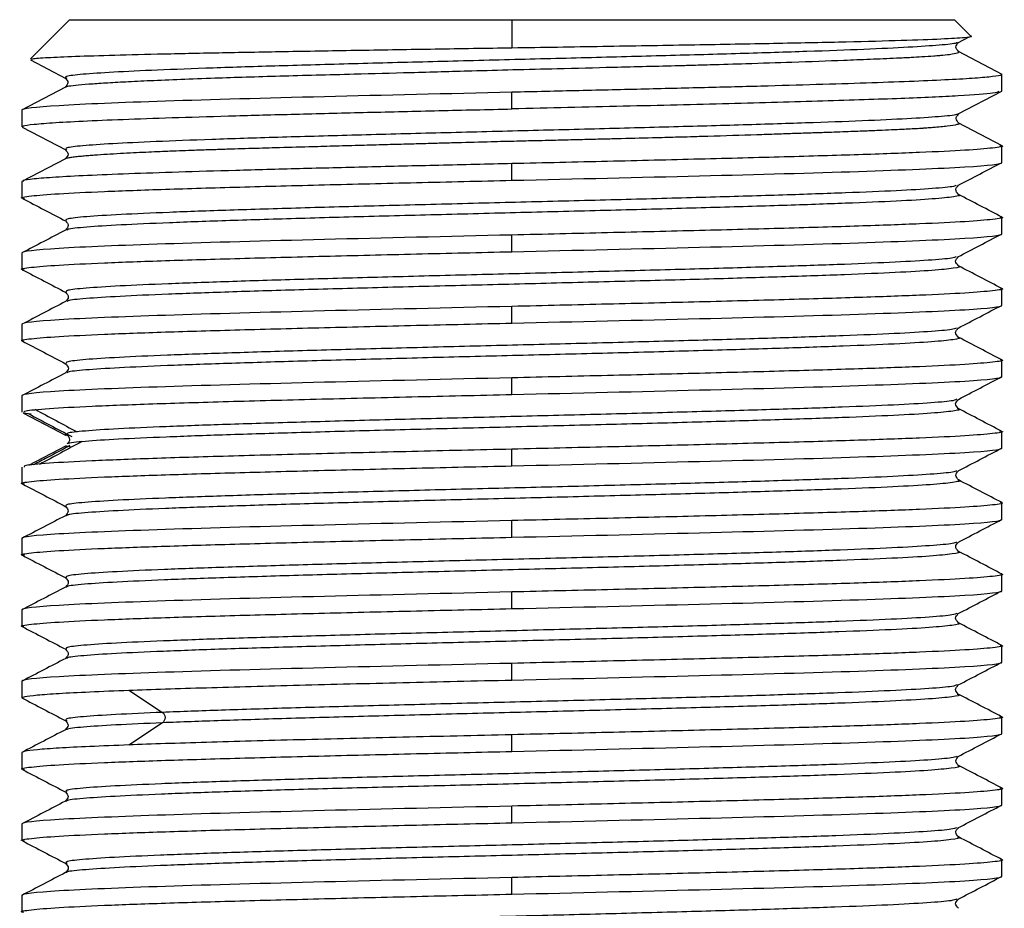
# Model space of a CAD drawing. Units: millimetres. Extents: x -28 to 28, y -12 to 240.
# Drawn here: x -10 to 10, y 221 to 240 of the extents above; entities that cross this region are included whole.
import ezdxf

# ---------------------------------------------------------------- set-up
doc = ezdxf.new("R2010")
doc.units = ezdxf.units.MM

msp = doc.modelspace()

# ---------------------------------------------------------------- linework, layer by layer
at = {"color": 7, "linetype": 'Continuous', "lineweight": 25}
for p, q in [((-9.3, 240), (-10.119, 239.181)), ((-9.3, 240), (9.3, 240)), ((0, 240), (0, 239.411)), ((9.637, 239.663), (9.3, 240)), ((9.374, 239.516), (9.609, 239.638)), ((10.307, 238.85), (9.383, 239.332)), ((-10.119, 239.155), (-9.375, 238.767)), ((10.3, 238.5), (10.3, 238.85)), ((-9.384, 238.583), (-10.308, 238.101)), ((0, 238.125), (0, 238.475)), ((9.381, 238.02), (10.298, 238.499)), ((-10.3, 238.1), (-10.3, 237.75)), ((10.306, 237.351), (9.382, 237.833)), ((-10.294, 237.744), (-9.376, 237.265)), ((10.3, 237), (10.3, 237.35)), ((-9.388, 237.077), (-10.305, 236.599)), ((0, 236.625), (0, 236.975)), ((-10.3, 236.6), (-10.3, 236.25)), ((10.3, 235.5), (10.3, 235.85)), ((0, 235.125), (0, 235.475)), ((-10.3, 235.1), (-10.3, 234.75)), ((10.3, 234), (10.3, 234.35)), ((0, 233.625), (0, 233.975)), ((-10.3, 233.6), (-10.3, 233.25)), ((10.3, 232.5), (10.3, 232.85)), ((0, 232.125), (0, 232.475)), ((-10.3, 232.1), (-10.3, 231.75)), ((-10.108, 231.71), (-10.271, 231.732)), ((-10.27, 231.735), (-9.372, 231.266)), ((10.3, 231), (10.3, 231.35)), ((-9.372, 231.048), (-10.159, 230.636)), ((-9.372, 231.048), (-9.285, 231.035)), ((-9.29, 231.056), (-9.323, 231.035)), ((0, 230.625), (0, 230.975)), ((-10.3, 230.6), (-10.3, 230.25)), ((10.3, 229.5), (10.3, 229.85)), ((0, 229.125), (0, 229.475)), ((-10.3, 229.1), (-10.3, 228.75)), ((10.3, 228), (10.3, 228.35)), ((0, 227.625), (0, 227.975)), ((-10.3, 227.6), (-10.3, 227.25)), ((10.3, 226.5), (10.3, 226.85)), ((0, 226.125), (0, 226.475)), ((-10.3, 226.1), (-10.3, 225.75)), ((-8.052, 225.914), (-7.348, 225.445)), ((-7.348, 225.226), (-8.052, 224.758)), ((10.3, 225), (10.3, 225.35)), ((0, 224.625), (0, 224.975)), ((-10.3, 224.6), (-10.3, 224.25)), ((10.3, 223.5), (10.3, 223.85)), ((0, 223.125), (0, 223.475)), ((-10.3, 223.1), (-10.3, 222.75)), ((10.3, 222), (10.3, 222.35)), ((0, 221.625), (0, 221.975)), ((-10.3, 221.6), (-10.3, 221.25))]:
    msp.add_line(p, q, dxfattribs=at)
for points, knots in [([(9.354, 239.525), (9.353, 239.519), (9.349, 239.499), (9.017, 239.464), (8.379, 239.42), (7.436, 239.375), (6.233, 239.331), (4.821, 239.287), (3.252, 239.243), (1.574, 239.199), (-0.16, 239.155), (-1.888, 239.111), (-3.553, 239.067), (-5.102, 239.023), (-6.477, 238.979), (-7.62, 238.935), (-8.514, 238.891), (-9.117, 238.847), (-9.426, 238.807), (-9.377, 238.782), (-9.357, 238.772)], [0, 0, 0, 0, 0.022639, 0.081216, 0.139744, 0.198141, 0.256561, 0.315109, 0.373674, 0.432119, 0.4905, 0.549, 0.607576, 0.666075, 0.724454, 0.782896, 0.841457, 0.9, 0.958414, 1, 1, 1, 1]), ([(0, 239.411), (0.64, 239.421), (1.919, 239.442), (3.754, 239.472), (5.436, 239.503), (6.904, 239.533), (8.1, 239.564), (8.993, 239.594), (9.502, 239.625), (9.706, 239.646), (9.635, 239.657), (9.631, 239.658)], [0, 0, 0, 0, 0.1253301, 0.2502723, 0.3748267, 0.4989932, 0.6227718, 0.7461626, 0.8691655, 0.9917806, 1, 1, 1, 1]), ([(9.393, 239.327), (9.362, 239.359), (9.3, 239.423), (9.359, 239.49), (9.388, 239.523)], [0, 0, 0, 0, 0.500246, 1, 1, 1, 1]), ([(-10.103, 239.164), (-10.101, 239.17), (-10.097, 239.183), (-9.787, 239.206), (-9.215, 239.231), (-8.388, 239.257), (-7.345, 239.283), (-6.111, 239.308), (-4.72, 239.334), (-3.211, 239.36), (-1.623, 239.385), (-0.541, 239.403), (0, 239.411)], [0, 0, 0, 0, 0.063089, 0.168259, 0.273162, 0.377797, 0.482166, 0.586267, 0.690101, 0.793668, 0.896968, 1, 1, 1, 1]), ([(9.384, 239.332), (9.39, 239.319), (9.402, 239.297), (9.231, 239.268), (9.058, 239.249), (8.936, 239.239), (8.813, 239.229), (8.641, 239.218), (8.377, 239.203), (8.107, 239.19), (7.815, 239.177), (7.536, 239.165), (7.258, 239.154), (6.743, 239.133), (5.986, 239.106), (5.018, 239.074), (4.262, 239.052), (3.789, 239.038), (3.571, 239.032), (3.519, 239.031), (3.515, 239.031), (3.514, 239.031), (3.514, 239.031), (3.065, 239.019), (2.22, 238.998), (1.04, 238.969), (0.042, 238.944), (-0.99, 238.916), (-2.115, 238.885), (-3.483, 238.848), (-4.893, 238.812), (-6.368, 238.767), (-7.418, 238.725), (-8.126, 238.69), (-8.558, 238.666), (-8.917, 238.642), (-9.188, 238.619), (-9.347, 238.598), (-9.371, 238.584), (-9.38, 238.579)], [0, 0, 0, 0, 0.047144, 0.083854, 0.110049, 0.119191, 0.125694, 0.148917, 0.166697, 0.188571, 0.205913, 0.222172, 0.237353, 0.251465, 0.302005, 0.341899, 0.371056, 0.389435, 0.39458, 0.395033, 0.395087, 0.395094, 0.395095, 0.395095, 0.444198, 0.484469, 0.515988, 0.545188, 0.589019, 0.631073, 0.689645, 0.746844, 0.815215, 0.847292, 0.878176, 0.910172, 0.944594, 0.979988, 1, 1, 1, 1]), ([(10.276, 238.85), (10.282, 238.845), (10.301, 238.83), (10.127, 238.803), (9.765, 238.77), (9.206, 238.737), (8.478, 238.705), (7.588, 238.672), (6.556, 238.639), (5.399, 238.606), (4.141, 238.573), (2.805, 238.541), (1.416, 238.508), (0.472, 238.486), (0, 238.475)], [0, 0, 0, 0, 0.037378, 0.124889, 0.2124, 0.299911, 0.387422, 0.474934, 0.562445, 0.649956, 0.737467, 0.824978, 0.912489, 1, 1, 1, 1]), ([(-9.392, 238.773), (-9.363, 238.739), (-9.304, 238.673), (-9.366, 238.609), (-9.396, 238.577)], [0, 0, 0, 0, 0.499829, 1, 1, 1, 1]), ([(0, 238.475), (-1.348, 238.444), (-2.696, 238.412), (-5.187, 238.35), (-6.33, 238.319), (-8.237, 238.256), (-9, 238.225), (-10.032, 238.162), (-10.3, 238.131), (-10.3, 238.1)], [0, 0, 0, 0, 0.25, 0.25, 0.5, 0.5, 0.75, 0.75, 1, 1, 1, 1]), ([(10.236, 238.491), (10.213, 238.479), (10.158, 238.448), (9.452, 238.398), (8.246, 238.344), (6.59, 238.289), (4.596, 238.234), (2.359, 238.18), (0.786, 238.143), (0, 238.125)], [0, 0, 0, 0, 0.104244, 0.253536, 0.402829, 0.552122, 0.701415, 0.850707, 1, 1, 1, 1]), ([(-10.271, 237.75), (-10.277, 237.756), (-10.293, 237.774), (-10.072, 237.804), (-9.626, 237.839), (-8.953, 237.875), (-8.083, 237.911), (-7.032, 237.946), (-5.824, 237.982), (-4.486, 238.018), (-3.047, 238.054), (-1.541, 238.089), (-0.514, 238.113), (0, 238.125)], [0, 0, 0, 0, 0.047619, 0.142857, 0.238095, 0.333333, 0.428571, 0.52381, 0.619048, 0.714286, 0.809524, 0.904762, 1, 1, 1, 1]), ([(9.362, 238.024), (9.365, 238.02), (9.378, 238), (9.066, 237.967), (8.45, 237.923), (7.533, 237.879), (6.369, 237.835), (4.977, 237.791), (3.417, 237.747), (1.745, 237.703), (0.015, 237.659), (-1.716, 237.615), (-3.387, 237.571), (-4.945, 237.527), (-6.341, 237.483), (-7.523, 237.438), (-8.438, 237.394), (-9.061, 237.35), (-9.404, 237.309), (-9.377, 237.281), (-9.364, 237.269)], [0, 0, 0, 0, 0.017295, 0.075547, 0.133917, 0.192269, 0.250491, 0.308691, 0.367021, 0.425397, 0.483673, 0.541853, 0.600132, 0.658508, 0.716834, 0.775028, 0.833249, 0.891599, 0.949961, 1, 1, 1, 1]), ([(9.396, 237.826), (9.366, 237.858), (9.305, 237.922), (9.364, 237.989), (9.393, 238.022)], [0, 0, 0, 0, 0.500022, 1, 1, 1, 1]), ([(9.383, 237.829), (9.39, 237.825), (9.413, 237.815), (9.361, 237.792), (9.185, 237.762), (8.947, 237.74), (8.785, 237.727), (8.723, 237.723), (8.683, 237.72), (8.656, 237.718), (8.622, 237.716), (8.493, 237.708), (8.298, 237.698), (8.033, 237.685), (7.775, 237.673), (7.453, 237.66), (7.059, 237.645), (6.662, 237.631), (6.283, 237.618), (5.941, 237.607), (5.56, 237.594), (4.963, 237.574), (4.353, 237.555), (3.789, 237.538), (3.433, 237.528), (2.954, 237.515), (2.446, 237.502), (1.969, 237.49), (1.615, 237.482), (1.225, 237.472), (0.8, 237.462), (0.339, 237.451), (0.01, 237.443), (-0.252, 237.437), (-0.588, 237.428), (-1.023, 237.416), (-1.496, 237.404), (-1.871, 237.393), (-2.289, 237.382), (-2.749, 237.369), (-3.246, 237.356), (-3.759, 237.341), (-4.344, 237.324), (-4.835, 237.31), (-5.25, 237.298), (-5.539, 237.29), (-5.841, 237.281), (-6.155, 237.271), (-6.478, 237.261), (-6.78, 237.251), (-7.033, 237.241), (-7.251, 237.232), (-7.466, 237.223), (-7.709, 237.212), (-7.972, 237.2), (-8.248, 237.185), (-8.524, 237.169), (-8.739, 237.154), (-8.904, 237.141), (-9.028, 237.131), (-9.149, 237.119), (-9.259, 237.106), (-9.342, 237.092), (-9.388, 237.081), (-9.389, 237.075), (-9.389, 237.075)], [0, 0, 0, 0, 0.014996, 0.046261, 0.08858, 0.123562, 0.130282, 0.135982, 0.140665, 0.14092, 0.14311, 0.149352, 0.173223, 0.187021, 0.203241, 0.221874, 0.242913, 0.266349, 0.280493, 0.295681, 0.311919, 0.329214, 0.369159, 0.382743, 0.392047, 0.408155, 0.434495, 0.445548, 0.457733, 0.471048, 0.48549, 0.501054, 0.51774, 0.518843, 0.527549, 0.551741, 0.563007, 0.575878, 0.590356, 0.606447, 0.624154, 0.643478, 0.662367, 0.689632, 0.700581, 0.712457, 0.725256, 0.738977, 0.753616, 0.769172, 0.782105, 0.791416, 0.802986, 0.816819, 0.832921, 0.851299, 0.87196, 0.89491, 0.906939, 0.920953, 0.936948, 0.95492, 0.97486, 0.996757, 1, 1, 1, 1]), ([(-9.389, 237.271), (-9.36, 237.238), (-9.301, 237.172), (-9.362, 237.108), (-9.392, 237.075)], [0, 0, 0, 0, 0.500073, 1, 1, 1, 1]), ([(10.257, 237.36), (10.274, 237.357), (10.367, 237.338), (10.146, 237.303), (9.583, 237.256), (8.618, 237.209), (7.331, 237.162), (5.759, 237.116), (3.967, 237.069), (2.022, 237.022), (0.674, 236.991), (0, 236.975)], [0, 0, 0, 0, 0.026277, 0.147992, 0.269707, 0.391423, 0.513138, 0.634854, 0.756569, 0.878285, 1, 1, 1, 1]), ([(0, 236.975), (-0.514, 236.963), (-1.541, 236.939), (-3.047, 236.904), (-4.486, 236.868), (-5.824, 236.832), (-7.032, 236.796), (-8.083, 236.761), (-8.953, 236.725), (-9.626, 236.689), (-10.072, 236.654), (-10.293, 236.624), (-10.277, 236.606), (-10.271, 236.6)], [0, 0, 0, 0, 0.0952381, 0.1904762, 0.2857143, 0.3809524, 0.4761905, 0.5714286, 0.6666667, 0.7619048, 0.8571429, 0.952381, 1, 1, 1, 1]), ([(0, 236.625), (1.348, 236.656), (2.696, 236.688), (5.187, 236.75), (6.33, 236.781), (8.237, 236.844), (9, 236.875), (10.032, 236.938), (10.3, 236.969), (10.3, 237)], [0, 0, 0, 0, 0.25, 0.25, 0.5, 0.5, 0.75, 0.75, 1, 1, 1, 1]), ([(9.375, 236.518), (9.528, 236.597), (9.833, 236.756), (10.138, 236.916), (10.291, 236.995)], [0, 0, 0, 0, 0.499977, 1, 1, 1, 1]), ([(-10.245, 236.237), (-10.267, 236.241), (-10.367, 236.261), (-10.148, 236.297), (-9.582, 236.344), (-8.618, 236.391), (-7.331, 236.438), (-5.759, 236.484), (-3.967, 236.531), (-2.022, 236.578), (-0.674, 236.609), (0, 236.625)], [0, 0, 0, 0, 0.033307, 0.154144, 0.27498, 0.395817, 0.516654, 0.63749, 0.758327, 0.879163, 1, 1, 1, 1]), ([(9.339, 236.52), (9.328, 236.512), (9.294, 236.489), (8.878, 236.451), (8.127, 236.406), (7.051, 236.36), (5.727, 236.315), (4.201, 236.269), (2.525, 236.224), (0.752, 236.178), (-1.047, 236.133), (-2.808, 236.087), (-4.471, 236.042), (-5.966, 235.996), (-7.241, 235.951), (-8.265, 235.905), (-8.989, 235.86), (-9.396, 235.815), (-9.382, 235.785), (-9.375, 235.77)], [0, 0, 0, 0, 0.0318363, 0.0925314, 0.1531073, 0.2136747, 0.2743635, 0.3350655, 0.395652, 0.4562121, 0.5168933, 0.5776001, 0.6381965, 0.6987497, 0.7594225, 0.8201333, 0.8807402, 0.9412881, 1, 1, 1, 1]), ([(9.387, 236.329), (9.358, 236.361), (9.299, 236.425), (9.356, 236.49), (9.384, 236.522)], [0, 0, 0, 0, 0.500116, 1, 1, 1, 1]), ([(-10.29, 236.245), (-10.137, 236.166), (-9.832, 236.006), (-9.527, 235.847), (-9.374, 235.768)], [0, 0, 0, 0, 0.500021, 1, 1, 1, 1]), ([(9.382, 236.326), (9.386, 236.325), (9.467, 236.309), (9.309, 236.278), (8.894, 236.233), (8.123, 236.187), (7.053, 236.142), (5.727, 236.096), (4.201, 236.051), (2.525, 236.005), (0.752, 235.96), (-1.047, 235.914), (-2.808, 235.869), (-4.471, 235.823), (-5.966, 235.778), (-7.241, 235.732), (-8.267, 235.687), (-8.981, 235.641), (-9.347, 235.604), (-9.349, 235.582), (-9.349, 235.575)], [0, 0, 0, 0, 0.003292, 0.063929, 0.124565, 0.185082, 0.245591, 0.306221, 0.366864, 0.427391, 0.487892, 0.548515, 0.609163, 0.6697, 0.730194, 0.790808, 0.85146, 0.912008, 0.972497, 1, 1, 1, 1]), ([(10.301, 235.851), (10.148, 235.931), (9.843, 236.09), (9.538, 236.249), (9.385, 236.329)], [0, 0, 0, 0, 0.500019, 1, 1, 1, 1]), ([(-9.384, 235.772), (-9.355, 235.74), (-9.298, 235.675), (-9.357, 235.611), (-9.386, 235.578)], [0, 0, 0, 0, 0.499897, 1, 1, 1, 1]), ([(10.26, 235.859), (10.275, 235.856), (10.366, 235.837), (10.146, 235.803), (9.583, 235.756), (8.618, 235.709), (7.331, 235.662), (5.759, 235.616), (3.967, 235.569), (2.022, 235.522), (0.674, 235.491), (0, 235.475)], [0, 0, 0, 0, 0.024601, 0.146526, 0.268451, 0.390376, 0.512301, 0.634225, 0.75615, 0.878075, 1, 1, 1, 1]), ([(-9.385, 235.578), (-9.538, 235.498), (-9.843, 235.339), (-10.148, 235.18), (-10.301, 235.1)], [0, 0, 0, 0, 0.499982, 1, 1, 1, 1]), ([(0, 235.475), (-1.348, 235.444), (-2.696, 235.412), (-5.187, 235.35), (-6.33, 235.319), (-8.237, 235.256), (-9, 235.225), (-10.032, 235.162), (-10.3, 235.131), (-10.3, 235.1)], [0, 0, 0, 0, 0.25, 0.25, 0.5, 0.5, 0.75, 0.75, 1, 1, 1, 1]), ([(0, 235.125), (1.348, 235.156), (2.696, 235.188), (5.187, 235.25), (6.33, 235.281), (8.237, 235.344), (9, 235.375), (10.032, 235.438), (10.3, 235.469), (10.3, 235.5)], [0, 0, 0, 0, 0.25, 0.25, 0.5, 0.5, 0.75, 0.75, 1, 1, 1, 1]), ([(9.375, 235.018), (9.528, 235.098), (9.833, 235.257), (10.138, 235.416), (10.29, 235.496)], [0, 0, 0, 0, 0.499982, 1, 1, 1, 1]), ([(-10.252, 234.739), (-10.271, 234.743), (-10.367, 234.762), (-10.147, 234.797), (-9.583, 234.844), (-8.618, 234.891), (-7.331, 234.938), (-5.759, 234.984), (-3.967, 235.031), (-2.022, 235.078), (-0.674, 235.109), (0, 235.125)], [0, 0, 0, 0, 0.029152, 0.150508, 0.271864, 0.39322, 0.514576, 0.635932, 0.757288, 0.878644, 1, 1, 1, 1]), ([(9.34, 235.021), (9.327, 235.013), (9.292, 234.989), (8.871, 234.95), (8.109, 234.905), (7.026, 234.859), (5.701, 234.814), (4.173, 234.768), (2.493, 234.723), (0.718, 234.677), (-1.08, 234.632), (-2.841, 234.586), (-4.501, 234.541), (-5.989, 234.495), (-7.263, 234.45), (-8.284, 234.405), (-9, 234.359), (-9.391, 234.315), (-9.376, 234.286), (-9.37, 234.272)], [0, 0, 0, 0, 0.033745, 0.094502, 0.155146, 0.215856, 0.276666, 0.337432, 0.398081, 0.45878, 0.519587, 0.580362, 0.641016, 0.701705, 0.762508, 0.823291, 0.883952, 0.944632, 1, 1, 1, 1]), ([(9.385, 234.828), (9.355, 234.861), (9.297, 234.925), (9.354, 234.99), (9.383, 235.022)], [0, 0, 0, 0, 0.500078, 1, 1, 1, 1]), ([(-10.293, 234.747), (-10.14, 234.667), (-9.835, 234.508), (-9.53, 234.349), (-9.377, 234.269)], [0, 0, 0, 0, 0.500016, 1, 1, 1, 1]), ([(9.384, 234.825), (9.387, 234.824), (9.464, 234.808), (9.304, 234.777), (8.887, 234.732), (8.105, 234.686), (7.028, 234.641), (5.7, 234.595), (4.173, 234.55), (2.493, 234.504), (0.718, 234.459), (-1.08, 234.413), (-2.841, 234.368), (-4.5, 234.322), (-5.989, 234.277), (-7.262, 234.231), (-8.286, 234.186), (-8.993, 234.14), (-9.348, 234.103), (-9.348, 234.082), (-9.348, 234.075)], [0, 0, 0, 0, 0.002575, 0.06331, 0.123989, 0.184555, 0.245188, 0.305921, 0.36661, 0.42718, 0.487802, 0.548532, 0.609229, 0.669806, 0.730418, 0.791143, 0.851848, 0.912432, 0.973034, 1, 1, 1, 1]), ([(10.3, 234.35), (10.148, 234.43), (9.843, 234.589), (9.538, 234.748), (9.385, 234.828)], [0, 0, 0, 0, 0.500017, 1, 1, 1, 1]), ([(10.266, 234.358), (10.279, 234.355), (10.366, 234.337), (10.145, 234.303), (9.583, 234.256), (8.618, 234.209), (7.331, 234.162), (5.759, 234.116), (3.967, 234.069), (2.022, 234.022), (0.674, 233.991), (0, 233.975)], [0, 0, 0, 0, 0.021211, 0.143559, 0.265908, 0.388257, 0.510605, 0.632954, 0.755303, 0.877651, 1, 1, 1, 1]), ([(-9.384, 234.078), (-9.536, 233.998), (-9.842, 233.839), (-10.147, 233.68), (-10.299, 233.6)], [0, 0, 0, 0, 0.499984, 1, 1, 1, 1]), ([(-9.382, 234.272), (-9.354, 234.24), (-9.297, 234.175), (-9.354, 234.111), (-9.383, 234.079)], [0, 0, 0, 0, 0.499949, 1, 1, 1, 1]), ([(0, 233.975), (-1.348, 233.944), (-2.696, 233.912), (-5.187, 233.85), (-6.33, 233.819), (-8.237, 233.756), (-9, 233.725), (-10.032, 233.662), (-10.3, 233.631), (-10.3, 233.6)], [0, 0, 0, 0, 0.25, 0.25, 0.5, 0.5, 0.75, 0.75, 1, 1, 1, 1]), ([(0, 233.625), (1.348, 233.656), (2.696, 233.688), (5.187, 233.75), (6.33, 233.781), (8.237, 233.844), (9, 233.875), (10.032, 233.938), (10.3, 233.969), (10.3, 234)], [0, 0, 0, 0, 0.25, 0.25, 0.5, 0.5, 0.75, 0.75, 1, 1, 1, 1]), ([(9.38, 233.521), (9.533, 233.6), (9.838, 233.76), (10.143, 233.919), (10.295, 233.998)], [0, 0, 0, 0, 0.499984, 1, 1, 1, 1]), ([(-10.263, 233.241), (-10.277, 233.244), (-10.366, 233.263), (-10.145, 233.297), (-9.583, 233.344), (-8.618, 233.391), (-7.331, 233.438), (-5.759, 233.484), (-3.967, 233.531), (-2.022, 233.578), (-0.674, 233.609), (0, 233.625)], [0, 0, 0, 0, 0.022941, 0.145074, 0.267206, 0.389338, 0.511471, 0.633603, 0.755735, 0.877868, 1, 1, 1, 1]), ([(9.347, 233.524), (9.333, 233.514), (9.297, 233.489), (8.864, 233.449), (8.088, 233.404), (7.002, 233.358), (5.675, 233.313), (4.145, 233.268), (2.46, 233.222), (0.685, 233.176), (-1.114, 233.131), (-2.874, 233.086), (-4.528, 233.04), (-6.013, 232.995), (-7.285, 232.949), (-8.304, 232.904), (-9.007, 232.858), (-9.385, 232.815), (-9.371, 232.787), (-9.365, 232.775)], [0, 0, 0, 0, 0.038489, 0.099174, 0.159793, 0.220524, 0.281312, 0.342008, 0.402624, 0.463346, 0.524135, 0.584842, 0.645456, 0.706168, 0.766958, 0.827675, 0.88829, 0.948991, 1, 1, 1, 1]), ([(9.382, 233.329), (9.354, 233.361), (9.296, 233.425), (9.354, 233.489), (9.382, 233.522)], [0, 0, 0, 0, 0.500024, 1, 1, 1, 1]), ([(-10.297, 233.249), (-10.145, 233.17), (-9.84, 233.011), (-9.535, 232.851), (-9.382, 232.772)], [0, 0, 0, 0, 0.500017, 1, 1, 1, 1]), ([(9.376, 233.325), (9.381, 233.324), (9.461, 233.308), (9.303, 233.276), (8.879, 233.231), (8.084, 233.185), (7.003, 233.14), (5.674, 233.094), (4.145, 233.049), (2.46, 233.003), (0.685, 232.958), (-1.114, 232.913), (-2.874, 232.867), (-4.528, 232.822), (-6.013, 232.776), (-7.284, 232.731), (-8.306, 232.685), (-8.999, 232.64), (-9.344, 232.604), (-9.345, 232.583), (-9.346, 232.577)], [0, 0, 0, 0, 0.0047939, 0.065639, 0.1263837, 0.1870619, 0.2478534, 0.308701, 0.3694564, 0.4301316, 0.4909132, 0.5517622, 0.6125282, 0.6732022, 0.7339734, 0.7948227, 0.8555991, 0.9162735, 0.9770342, 1, 1, 1, 1]), ([(10.297, 232.851), (10.145, 232.93), (9.84, 233.09), (9.535, 233.249), (9.382, 233.328)], [0, 0, 0, 0, 0.500015, 1, 1, 1, 1]), ([(10.262, 232.859), (10.276, 232.856), (10.366, 232.837), (10.145, 232.803), (9.583, 232.756), (8.618, 232.709), (7.331, 232.662), (5.759, 232.616), (3.967, 232.569), (2.022, 232.522), (0.674, 232.491), (0, 232.475)], [0, 0, 0, 0, 0.023437, 0.145508, 0.267578, 0.389648, 0.511719, 0.633789, 0.755859, 0.87793, 1, 1, 1, 1]), ([(-9.382, 232.772), (-9.354, 232.739), (-9.296, 232.675), (-9.353, 232.611), (-9.382, 232.579)], [0, 0, 0, 0, 0.500004, 1, 1, 1, 1]), ([(0, 232.475), (-1.348, 232.444), (-2.696, 232.412), (-5.187, 232.35), (-6.33, 232.319), (-8.237, 232.256), (-9, 232.225), (-10.032, 232.162), (-10.3, 232.131), (-10.3, 232.1)], [0, 0, 0, 0, 0.25, 0.25, 0.5, 0.5, 0.75, 0.75, 1, 1, 1, 1]), ([(-9.379, 232.58), (-9.532, 232.5), (-9.837, 232.341), (-10.142, 232.182), (-10.294, 232.102)], [0, 0, 0, 0, 0.499986, 1, 1, 1, 1]), ([(0, 232.125), (1.348, 232.156), (2.696, 232.188), (5.187, 232.25), (6.33, 232.281), (8.237, 232.344), (9, 232.375), (10.032, 232.438), (10.3, 232.469), (10.3, 232.5)], [0, 0, 0, 0, 0.25, 0.25, 0.5, 0.5, 0.75, 0.75, 1, 1, 1, 1]), ([(9.383, 232.022), (9.536, 232.102), (9.841, 232.261), (10.146, 232.42), (10.298, 232.5)], [0, 0, 0, 0, 0.499982, 1, 1, 1, 1]), ([(-10.25, 231.75), (-10.252, 231.76), (-10.26, 231.787), (-9.78, 231.83), (-8.888, 231.88), (-7.603, 231.929), (-6.003, 231.978), (-4.148, 232.027), (-2.119, 232.076), (-0.706, 232.109), (0, 232.125)], [0, 0, 0, 0, 0.08336, 0.214309, 0.345257, 0.476206, 0.607154, 0.738103, 0.869051, 1, 1, 1, 1]), ([(9.352, 232.025), (9.337, 232.015), (9.299, 231.989), (8.855, 231.949), (8.067, 231.903), (6.979, 231.858), (5.65, 231.812), (4.116, 231.767), (2.426, 231.721), (0.651, 231.676), (-1.148, 231.63), (-2.907, 231.585), (-4.555, 231.539), (-6.038, 231.494), (-7.308, 231.448), (-8.325, 231.403), (-9.005, 231.357), (-9.346, 231.322), (-9.347, 231.301), (-9.347, 231.296)], [0, 0, 0, 0, 0.04234, 0.104665, 0.166999, 0.229455, 0.291913, 0.354248, 0.416576, 0.479027, 0.541491, 0.603834, 0.666153, 0.728598, 0.791068, 0.853412, 0.91569, 0.978085, 1, 1, 1, 1]), ([(9.382, 231.828), (9.354, 231.861), (9.296, 231.925), (9.354, 231.989), (9.383, 232.022)], [0, 0, 0, 0, 0.4999681, 1, 1, 1, 1]), ([(-10.025, 231.814), (-9.877, 231.735), (-9.582, 231.576), (-9.287, 231.417), (-9.139, 231.337)], [0, 0, 0, 0, 0.500005, 1, 1, 1, 1]), ([(9.359, 231.828), (9.372, 231.826), (9.459, 231.808), (9.304, 231.776), (8.868, 231.73), (8.064, 231.684), (6.98, 231.639), (5.65, 231.594), (4.116, 231.548), (2.427, 231.503), (0.651, 231.457), (-1.147, 231.412), (-2.906, 231.366), (-4.555, 231.321), (-6.038, 231.275), (-7.307, 231.23), (-8.327, 231.184), (-8.997, 231.139), (-9.327, 231.107), (-9.336, 231.09), (-9.337, 231.089)], [0, 0, 0, 0, 0.009916, 0.071465, 0.132891, 0.194325, 0.255881, 0.317437, 0.378873, 0.440302, 0.501852, 0.563415, 0.624859, 0.686278, 0.747823, 0.809391, 0.870836, 0.932216, 0.99371, 1, 1, 1, 1]), ([(10.291, 231.354), (10.139, 231.433), (9.834, 231.592), (9.529, 231.752), (9.376, 231.831)], [0, 0, 0, 0, 0.500017, 1, 1, 1, 1]), ([(-10.158, 231.718), (-10.007, 231.638), (-9.706, 231.479), (-9.404, 231.32), (-9.253, 231.241)], [0, 0, 0, 0, 0.500005, 1, 1, 1, 1]), ([(-9.389, 231.295), (-9.368, 231.283), (-9.325, 231.259), (-9.296, 231.192), (-9.306, 231.125), (-9.337, 231.101), (-9.352, 231.089)], [0, 0, 0, 0, 0.250896, 0.500005, 0.749113, 1, 1, 1, 1]), ([(10.25, 231.362), (10.27, 231.358), (10.367, 231.338), (10.148, 231.303), (9.583, 231.256), (8.618, 231.209), (7.331, 231.162), (5.759, 231.116), (3.967, 231.069), (2.022, 231.022), (0.674, 230.991), (0, 230.975)], [0, 0, 0, 0, 0.030628, 0.151799, 0.272971, 0.394142, 0.515314, 0.636485, 0.757657, 0.878828, 1, 1, 1, 1]), ([(0, 230.975), (-0.706, 230.959), (-2.119, 230.926), (-4.148, 230.877), (-6.003, 230.828), (-7.603, 230.779), (-8.888, 230.729), (-9.78, 230.68), (-10.26, 230.637), (-10.252, 230.61), (-10.25, 230.6)], [0, 0, 0, 0, 0.130949, 0.261897, 0.392846, 0.523794, 0.654743, 0.785691, 0.91664, 1, 1, 1, 1]), ([(-9.313, 231.038), (-9.464, 230.958), (-9.711, 230.828), (-9.958, 230.698), (-10.054, 230.647)], [0, 0, 0, 0, 0.610439, 1, 1, 1, 1]), ([(-9.043, 231.134), (-9.191, 231.054), (-9.486, 230.895), (-9.782, 230.736), (-9.929, 230.657)], [0, 0, 0, 0, 0.499998, 1, 1, 1, 1]), ([(0, 230.625), (1.348, 230.656), (2.696, 230.688), (5.187, 230.75), (6.33, 230.781), (8.237, 230.844), (9, 230.875), (10.032, 230.938), (10.3, 230.969), (10.3, 231)], [0, 0, 0, 0, 0.25, 0.25, 0.5, 0.5, 0.75, 0.75, 1, 1, 1, 1]), ([(9.376, 230.518), (9.529, 230.597), (9.834, 230.757), (10.139, 230.916), (10.292, 230.995)], [0, 0, 0, 0, 0.499976, 1, 1, 1, 1]), ([(-10.245, 230.237), (-10.267, 230.241), (-10.367, 230.261), (-10.148, 230.297), (-9.582, 230.344), (-8.618, 230.391), (-7.331, 230.438), (-5.759, 230.484), (-3.967, 230.531), (-2.022, 230.578), (-0.674, 230.609), (0, 230.625)], [0, 0, 0, 0, 0.033698, 0.154486, 0.275274, 0.396061, 0.516849, 0.637637, 0.758425, 0.879212, 1, 1, 1, 1]), ([(9.342, 230.52), (9.324, 230.511), (9.277, 230.487), (8.832, 230.448), (8.058, 230.402), (6.963, 230.357), (5.621, 230.311), (4.082, 230.266), (2.396, 230.22), (0.619, 230.175), (-1.178, 230.129), (-2.934, 230.084), (-4.588, 230.038), (-6.069, 229.993), (-7.326, 229.947), (-8.328, 229.902), (-9.028, 229.857), (-9.407, 229.812), (-9.378, 229.784), (-9.365, 229.77)], [0, 0, 0, 0, 0.036387, 0.097067, 0.157631, 0.218169, 0.278828, 0.339512, 0.400086, 0.460617, 0.521267, 0.581956, 0.64254, 0.703066, 0.763707, 0.824399, 0.884994, 0.945516, 1, 1, 1, 1]), ([(9.388, 230.329), (9.359, 230.361), (9.301, 230.425), (9.357, 230.49), (9.385, 230.522)], [0, 0, 0, 0, 0.50012, 1, 1, 1, 1]), ([(-10.29, 230.245), (-10.138, 230.165), (-9.832, 230.006), (-9.527, 229.847), (-9.375, 229.767)], [0, 0, 0, 0, 0.500022, 1, 1, 1, 1]), ([(9.371, 230.326), (9.381, 230.324), (9.463, 230.307), (9.29, 230.275), (8.847, 230.229), (8.054, 230.184), (6.964, 230.138), (5.621, 230.093), (4.082, 230.047), (2.396, 230.002), (0.62, 229.956), (-1.178, 229.911), (-2.934, 229.865), (-4.588, 229.82), (-6.069, 229.774), (-7.325, 229.729), (-8.33, 229.683), (-9.02, 229.638), (-9.362, 229.602), (-9.354, 229.581), (-9.352, 229.575)], [0, 0, 0, 0, 0.0082531, 0.0688693, 0.1294985, 0.1900124, 0.2504999, 0.3111084, 0.3717425, 0.4322663, 0.4927469, 0.553347, 0.6139851, 0.6745193, 0.7349947, 0.7955856, 0.8562267, 0.9167716, 0.9772432, 1, 1, 1, 1]), ([(10.302, 229.852), (10.149, 229.931), (9.844, 230.09), (9.539, 230.25), (9.386, 230.329)], [0, 0, 0, 0, 0.500019, 1, 1, 1, 1]), ([(-9.384, 229.772), (-9.356, 229.74), (-9.299, 229.675), (-9.358, 229.611), (-9.387, 229.578)], [0, 0, 0, 0, 0.499882, 1, 1, 1, 1]), ([(10.259, 229.86), (10.275, 229.856), (10.367, 229.838), (10.146, 229.803), (9.583, 229.756), (8.618, 229.709), (7.331, 229.662), (5.759, 229.616), (3.967, 229.569), (2.022, 229.522), (0.674, 229.491), (0, 229.475)], [0, 0, 0, 0, 0.025487, 0.147301, 0.269115, 0.390929, 0.512743, 0.634558, 0.756372, 0.878186, 1, 1, 1, 1]), ([(-9.386, 229.578), (-9.539, 229.499), (-9.844, 229.339), (-10.149, 229.18), (-10.302, 229.101)], [0, 0, 0, 0, 0.499982, 1, 1, 1, 1]), ([(0, 229.475), (-1.348, 229.444), (-2.696, 229.412), (-5.187, 229.35), (-6.33, 229.319), (-8.237, 229.256), (-9, 229.225), (-10.032, 229.162), (-10.3, 229.131), (-10.3, 229.1)], [0, 0, 0, 0, 0.25, 0.25, 0.5, 0.5, 0.75, 0.75, 1, 1, 1, 1]), ([(0, 229.125), (1.348, 229.156), (2.696, 229.188), (5.187, 229.25), (6.33, 229.281), (8.237, 229.344), (9, 229.375), (10.032, 229.438), (10.3, 229.469), (10.3, 229.5)], [0, 0, 0, 0, 0.25, 0.25, 0.5, 0.5, 0.75, 0.75, 1, 1, 1, 1]), ([(9.375, 229.018), (9.527, 229.097), (9.832, 229.256), (10.137, 229.416), (10.29, 229.495)], [0, 0, 0, 0, 0.49998, 1, 1, 1, 1]), ([(-10.249, 228.738), (-10.269, 228.742), (-10.367, 228.762), (-10.148, 228.797), (-9.583, 228.844), (-8.618, 228.891), (-7.331, 228.938), (-5.759, 228.984), (-3.967, 229.031), (-2.022, 229.078), (-0.674, 229.109), (0, 229.125)], [0, 0, 0, 0, 0.03094, 0.152073, 0.273205, 0.394338, 0.51547, 0.636603, 0.757735, 0.878868, 1, 1, 1, 1]), ([(9.341, 229.021), (9.322, 229.011), (9.273, 228.987), (8.824, 228.947), (8.04, 228.901), (6.938, 228.856), (5.594, 228.81), (4.053, 228.765), (2.364, 228.719), (0.586, 228.674), (-1.212, 228.629), (-2.967, 228.583), (-4.617, 228.538), (-6.092, 228.492), (-7.347, 228.447), (-8.347, 228.401), (-9.039, 228.356), (-9.403, 228.312), (-9.374, 228.284), (-9.361, 228.271)], [0, 0, 0, 0, 0.037611, 0.098354, 0.158979, 0.219655, 0.280438, 0.34119, 0.401821, 0.462487, 0.523266, 0.584025, 0.644664, 0.705319, 0.766093, 0.82686, 0.887507, 0.948153, 1, 1, 1, 1]), ([(9.386, 228.828), (9.357, 228.861), (9.298, 228.925), (9.355, 228.99), (9.384, 229.022)], [0, 0, 0, 0, 0.500101, 1, 1, 1, 1]), ([(-10.291, 228.746), (-10.139, 228.667), (-9.834, 228.507), (-9.529, 228.348), (-9.376, 228.269)], [0, 0, 0, 0, 0.500017, 1, 1, 1, 1]), ([(9.374, 228.825), (9.382, 228.823), (9.459, 228.806), (9.284, 228.774), (8.839, 228.728), (8.036, 228.683), (6.939, 228.637), (5.594, 228.592), (4.053, 228.546), (2.364, 228.501), (0.586, 228.455), (-1.212, 228.41), (-2.967, 228.365), (-4.617, 228.319), (-6.092, 228.274), (-7.346, 228.228), (-8.349, 228.183), (-9.031, 228.137), (-9.363, 228.101), (-9.354, 228.08), (-9.351, 228.075)], [0, 0, 0, 0, 0.0070289, 0.06774, 0.1284069, 0.188956, 0.2495562, 0.3102637, 0.3709394, 0.4314945, 0.4920844, 0.5527874, 0.6134712, 0.6740336, 0.7346137, 0.7953112, 0.8560023, 0.9165731, 0.9771439, 1, 1, 1, 1]), ([(10.301, 228.35), (10.149, 228.43), (9.844, 228.589), (9.539, 228.748), (9.386, 228.828)], [0, 0, 0, 0, 0.500017, 1, 1, 1, 1]), ([(10.266, 228.358), (10.279, 228.355), (10.366, 228.337), (10.145, 228.303), (9.583, 228.256), (8.618, 228.209), (7.331, 228.162), (5.759, 228.116), (3.967, 228.069), (2.022, 228.022), (0.674, 227.991), (0, 227.975)], [0, 0, 0, 0, 0.021112, 0.143473, 0.265834, 0.388195, 0.510556, 0.632917, 0.755278, 0.877639, 1, 1, 1, 1]), ([(-9.385, 228.077), (-9.538, 227.998), (-9.843, 227.839), (-10.148, 227.679), (-10.3, 227.6)], [0, 0, 0, 0, 0.499984, 1, 1, 1, 1]), ([(-9.383, 228.272), (-9.354, 228.24), (-9.297, 228.175), (-9.355, 228.111), (-9.384, 228.079)], [0, 0, 0, 0, 0.499925, 1, 1, 1, 1]), ([(0, 227.975), (-1.348, 227.944), (-2.696, 227.912), (-5.187, 227.85), (-6.33, 227.819), (-8.237, 227.756), (-9, 227.725), (-10.032, 227.662), (-10.3, 227.631), (-10.3, 227.6)], [0, 0, 0, 0, 0.25, 0.25, 0.5, 0.5, 0.75, 0.75, 1, 1, 1, 1]), ([(0, 227.625), (1.348, 227.656), (2.696, 227.688), (5.187, 227.75), (6.33, 227.781), (8.237, 227.844), (9, 227.875), (10.032, 227.938), (10.3, 227.969), (10.3, 228)], [0, 0, 0, 0, 0.25, 0.25, 0.5, 0.5, 0.75, 0.75, 1, 1, 1, 1]), ([(9.379, 227.52), (9.532, 227.6), (9.837, 227.759), (10.142, 227.918), (10.294, 227.998)], [0, 0, 0, 0, 0.499984, 1, 1, 1, 1]), ([(-10.261, 227.241), (-10.276, 227.244), (-10.366, 227.263), (-10.146, 227.297), (-9.583, 227.344), (-8.618, 227.391), (-7.331, 227.438), (-5.759, 227.484), (-3.967, 227.531), (-2.022, 227.578), (-0.674, 227.609), (0, 227.625)], [0, 0, 0, 0, 0.02403, 0.146026, 0.268022, 0.390019, 0.512015, 0.634011, 0.756007, 0.878004, 1, 1, 1, 1]), ([(9.349, 227.523), (9.329, 227.512), (9.278, 227.487), (8.817, 227.446), (8.019, 227.401), (6.913, 227.355), (5.568, 227.31), (4.025, 227.264), (2.332, 227.219), (0.552, 227.173), (-1.245, 227.128), (-3, 227.082), (-4.645, 227.037), (-6.115, 226.991), (-7.369, 226.946), (-8.367, 226.9), (-9.046, 226.855), (-9.397, 226.813), (-9.37, 226.786), (-9.358, 226.774)], [0, 0, 0, 0, 0.042059, 0.102777, 0.163416, 0.224161, 0.284973, 0.345702, 0.406339, 0.467074, 0.527886, 0.588626, 0.649263, 0.709987, 0.770799, 0.831548, 0.892188, 0.952901, 1, 1, 1, 1]), ([(9.383, 227.329), (9.354, 227.361), (9.297, 227.425), (9.354, 227.49), (9.382, 227.522)], [0, 0, 0, 0, 0.500048, 1, 1, 1, 1]), ([(-10.296, 227.249), (-10.144, 227.169), (-9.839, 227.01), (-9.534, 226.851), (-9.381, 226.771)], [0, 0, 0, 0, 0.500017, 1, 1, 1, 1]), ([(9.369, 227.325), (9.378, 227.323), (9.456, 227.305), (9.281, 227.273), (8.83, 227.228), (8.016, 227.182), (6.914, 227.137), (5.568, 227.091), (4.025, 227.046), (2.332, 227), (0.552, 226.955), (-1.245, 226.909), (-3, 226.864), (-4.645, 226.818), (-6.115, 226.773), (-7.368, 226.727), (-8.368, 226.682), (-9.038, 226.636), (-9.361, 226.601), (-9.352, 226.581), (-9.35, 226.576)], [0, 0, 0, 0, 0.008559, 0.069385, 0.130119, 0.190773, 0.251533, 0.31236, 0.373104, 0.433757, 0.494507, 0.555334, 0.616089, 0.676742, 0.737481, 0.798308, 0.859073, 0.919728, 0.980456, 1, 1, 1, 1]), ([(10.299, 226.85), (10.146, 226.93), (9.841, 227.089), (9.536, 227.248), (9.384, 227.328)], [0, 0, 0, 0, 0.500015, 1, 1, 1, 1]), ([(10.264, 226.858), (10.278, 226.856), (10.366, 226.837), (10.145, 226.803), (9.583, 226.756), (8.618, 226.709), (7.331, 226.662), (5.759, 226.616), (3.967, 226.569), (2.022, 226.522), (0.674, 226.491), (0, 226.475)], [0, 0, 0, 0, 0.022016, 0.144264, 0.266512, 0.38876, 0.511008, 0.633256, 0.755504, 0.877752, 1, 1, 1, 1]), ([(-9.382, 226.772), (-9.354, 226.739), (-9.296, 226.675), (-9.354, 226.611), (-9.382, 226.579)], [0, 0, 0, 0, 0.499979, 1, 1, 1, 1]), ([(0, 226.475), (-1.348, 226.444), (-2.696, 226.412), (-5.187, 226.35), (-6.33, 226.319), (-8.237, 226.256), (-9, 226.225), (-10.032, 226.162), (-10.3, 226.131), (-10.3, 226.1)], [0, 0, 0, 0, 0.25, 0.25, 0.5, 0.5, 0.75, 0.75, 1, 1, 1, 1]), ([(-9.381, 226.579), (-9.534, 226.499), (-9.839, 226.34), (-10.144, 226.181), (-10.296, 226.102)], [0, 0, 0, 0, 0.499986, 1, 1, 1, 1]), ([(0, 226.125), (1.348, 226.156), (2.696, 226.188), (5.187, 226.25), (6.33, 226.281), (8.237, 226.344), (9, 226.375), (10.032, 226.438), (10.3, 226.469), (10.3, 226.5)], [0, 0, 0, 0, 0.25, 0.25, 0.5, 0.5, 0.75, 0.75, 1, 1, 1, 1]), ([(9.382, 226.022), (9.535, 226.102), (9.84, 226.261), (10.145, 226.42), (10.298, 226.5)], [0, 0, 0, 0, 0.499982, 1, 1, 1, 1]), ([(-8.053, 225.911), (-7.573, 225.929), (-7.024, 225.946), (-5.82, 225.982), (-5.163, 226), (-3.775, 226.036), (-3.043, 226.054), (-1.541, 226.089), (-0.77, 226.107), (0, 226.125)], [0, 0, 0, 0, 0.25, 0.25, 0.5, 0.5, 0.75, 0.75, 1, 1, 1, 1]), ([(9.357, 226.025), (9.334, 226.013), (9.281, 225.987), (8.808, 225.945), (7.998, 225.9), (6.889, 225.854), (5.543, 225.809), (3.996, 225.763), (2.298, 225.718), (0.518, 225.672), (-1.279, 225.627), (-3.033, 225.581), (-4.668, 225.536), (-6.151, 225.49), (-6.949, 225.46), (-7.348, 225.445)], [0, 0, 0, 0, 0.058789, 0.13716, 0.21552, 0.294037, 0.372568, 0.450949, 0.529298, 0.607807, 0.686346, 0.764727, 0.843025, 0.92147, 1, 1, 1, 1]), ([(9.382, 225.829), (9.353, 225.861), (9.296, 225.925), (9.354, 225.989), (9.382, 226.022)], [0, 0, 0, 0, 0.499993, 1, 1, 1, 1]), ([(-10.284, 225.75), (-10.278, 225.759), (-10.264, 225.779), (-10.003, 225.81), (-9.546, 225.844), (-8.907, 225.877), (-8.338, 225.9), (-8.053, 225.911)], [0, 0, 0, 0, 0.166694, 0.37502, 0.583347, 0.791673, 1, 1, 1, 1]), ([(9.355, 225.828), (9.37, 225.824), (9.454, 225.806), (9.281, 225.772), (8.819, 225.727), (7.994, 225.681), (6.89, 225.636), (5.542, 225.59), (3.996, 225.545), (2.298, 225.499), (0.518, 225.454), (-1.279, 225.408), (-3.033, 225.363), (-4.668, 225.317), (-6.15, 225.272), (-6.949, 225.242), (-7.348, 225.226)], [0, 0, 0, 0, 0.016798, 0.092508, 0.168071, 0.243624, 0.319328, 0.395046, 0.470619, 0.546161, 0.621857, 0.697582, 0.773156, 0.848649, 0.924284, 1, 1, 1, 1]), ([(10.293, 225.353), (10.14, 225.433), (9.835, 225.592), (9.53, 225.751), (9.378, 225.831)], [0, 0, 0, 0, 0.500015, 1, 1, 1, 1]), ([(-10.305, 225.751), (-10.152, 225.671), (-9.847, 225.512), (-9.541, 225.353), (-9.389, 225.273)], [0, 0, 0, 0, 0.5000232, 1, 1, 1, 1]), ([(-7.348, 225.445), (-7.694, 225.43), (-8.386, 225.399), (-9.048, 225.354), (-9.407, 225.313), (-9.374, 225.287), (-9.36, 225.276)], [0, 0, 0, 0, 0.269366, 0.538442, 0.807016, 1, 1, 1, 1]), ([(-7.348, 225.445), (-7.316, 225.426), (-7.293, 225.381), (-7.293, 225.29), (-7.316, 225.246), (-7.348, 225.226)], [0, 0, 0, 0, 0.5, 0.5, 1, 1, 1, 1]), ([(-9.387, 225.272), (-9.359, 225.24), (-9.303, 225.176), (-9.36, 225.111), (-9.389, 225.079)], [0, 0, 0, 0, 0.499893, 1, 1, 1, 1]), ([(-7.348, 225.226), (-7.695, 225.211), (-8.389, 225.181), (-9.038, 225.136), (-9.371, 225.101), (-9.36, 225.082), (-9.357, 225.078)], [0, 0, 0, 0, 0.3073881, 0.6144446, 0.9209286, 1, 1, 1, 1]), ([(10.252, 225.361), (10.271, 225.357), (10.367, 225.338), (10.147, 225.303), (9.583, 225.256), (8.618, 225.209), (7.331, 225.162), (5.759, 225.116), (3.967, 225.069), (2.022, 225.022), (0.674, 224.991), (0, 224.975)], [0, 0, 0, 0, 0.0292, 0.15055, 0.2719, 0.39325, 0.5146, 0.63595, 0.7573, 0.87865, 1, 1, 1, 1]), ([(-9.385, 225.081), (-9.538, 225.001), (-9.843, 224.842), (-10.149, 224.683), (-10.301, 224.603)], [0, 0, 0, 0, 0.499983, 1, 1, 1, 1]), ([(0, 224.975), (-0.77, 224.957), (-1.541, 224.939), (-3.043, 224.904), (-3.775, 224.886), (-5.163, 224.85), (-5.82, 224.832), (-7.024, 224.796), (-7.573, 224.779), (-8.053, 224.761)], [0, 0, 0, 0, 0.25, 0.25, 0.5, 0.5, 0.75, 0.75, 1, 1, 1, 1]), ([(0, 224.625), (1.348, 224.656), (2.696, 224.688), (5.187, 224.75), (6.33, 224.781), (8.237, 224.844), (9, 224.875), (10.032, 224.938), (10.3, 224.969), (10.3, 225)], [0, 0, 0, 0, 0.25, 0.25, 0.5, 0.5, 0.75, 0.75, 1, 1, 1, 1]), ([(9.378, 224.518), (9.53, 224.597), (9.836, 224.757), (10.141, 224.916), (10.294, 224.996)], [0, 0, 0, 0, 0.499975, 1, 1, 1, 1]), ([(-8.053, 224.761), (-8.338, 224.749), (-8.907, 224.727), (-9.546, 224.694), (-10.003, 224.66), (-10.264, 224.629), (-10.278, 224.609), (-10.284, 224.6)], [0, 0, 0, 0, 0.2083265, 0.416653, 0.6249795, 0.833306, 1, 1, 1, 1]), ([(-10.245, 224.237), (-10.267, 224.241), (-10.367, 224.261), (-10.148, 224.297), (-9.582, 224.344), (-8.618, 224.391), (-7.331, 224.438), (-5.759, 224.484), (-3.967, 224.531), (-2.022, 224.578), (-0.674, 224.609), (0, 224.625)], [0, 0, 0, 0, 0.033858, 0.154626, 0.275394, 0.396161, 0.516929, 0.637697, 0.758465, 0.879232, 1, 1, 1, 1]), ([(9.347, 224.521), (9.322, 224.51), (9.26, 224.485), (8.785, 224.444), (7.987, 224.399), (6.873, 224.353), (5.514, 224.308), (3.961, 224.262), (2.267, 224.217), (0.487, 224.171), (-1.31, 224.126), (-3.06, 224.081), (-4.703, 224.035), (-6.171, 223.99), (-7.409, 223.944), (-8.39, 223.899), (-9.065, 223.853), (-9.412, 223.811), (-9.373, 223.784), (-9.357, 223.773)], [0, 0, 0, 0, 0.041199, 0.102082, 0.162853, 0.223582, 0.28443, 0.345316, 0.406098, 0.466822, 0.527661, 0.58855, 0.649343, 0.710062, 0.770892, 0.831783, 0.892586, 0.953304, 1, 1, 1, 1]), ([(9.389, 224.329), (9.36, 224.361), (9.302, 224.425), (9.358, 224.49), (9.386, 224.522)], [0, 0, 0, 0, 0.500121, 1, 1, 1, 1]), ([(-10.291, 224.245), (-10.138, 224.165), (-9.833, 224.006), (-9.528, 223.847), (-9.375, 223.767)], [0, 0, 0, 0, 0.5000232, 1, 1, 1, 1]), ([(9.362, 224.327), (9.377, 224.323), (9.459, 224.305), (9.269, 224.271), (8.797, 224.226), (7.983, 224.18), (6.874, 224.135), (5.514, 224.089), (3.961, 224.044), (2.267, 223.998), (0.487, 223.953), (-1.309, 223.907), (-3.06, 223.862), (-4.703, 223.817), (-6.171, 223.771), (-7.408, 223.726), (-8.392, 223.68), (-9.055, 223.635), (-9.376, 223.6), (-9.361, 223.58), (-9.357, 223.576)], [0, 0, 0, 0, 0.013266, 0.073862, 0.134485, 0.194997, 0.255466, 0.316054, 0.37668, 0.437203, 0.497666, 0.558246, 0.618875, 0.679408, 0.739868, 0.800437, 0.861069, 0.921612, 0.98207, 1, 1, 1, 1]), ([(10.303, 223.852), (10.15, 223.932), (9.845, 224.091), (9.539, 224.25), (9.386, 224.33)], [0, 0, 0, 0, 0.5000191, 1, 1, 1, 1]), ([(-9.385, 223.772), (-9.357, 223.74), (-9.3, 223.675), (-9.359, 223.611), (-9.389, 223.578)], [0, 0, 0, 0, 0.499873, 1, 1, 1, 1]), ([(10.257, 223.86), (10.274, 223.857), (10.367, 223.838), (10.146, 223.803), (9.583, 223.756), (8.618, 223.709), (7.331, 223.662), (5.759, 223.616), (3.967, 223.569), (2.022, 223.522), (0.674, 223.491), (0, 223.475)], [0, 0, 0, 0, 0.026474, 0.148164, 0.269855, 0.391546, 0.513237, 0.634928, 0.756618, 0.878309, 1, 1, 1, 1]), ([(-9.387, 223.578), (-9.54, 223.499), (-9.845, 223.34), (-10.151, 223.18), (-10.303, 223.101)], [0, 0, 0, 0, 0.499982, 1, 1, 1, 1]), ([(0, 223.475), (-1.348, 223.444), (-2.696, 223.412), (-5.187, 223.35), (-6.33, 223.319), (-8.237, 223.256), (-9, 223.225), (-10.032, 223.162), (-10.3, 223.131), (-10.3, 223.1)], [0, 0, 0, 0, 0.25, 0.25, 0.5, 0.5, 0.75, 0.75, 1, 1, 1, 1]), ([(0, 223.125), (1.348, 223.156), (2.696, 223.188), (5.187, 223.25), (6.33, 223.281), (8.237, 223.344), (9, 223.375), (10.032, 223.438), (10.3, 223.469), (10.3, 223.5)], [0, 0, 0, 0, 0.25, 0.25, 0.5, 0.5, 0.75, 0.75, 1, 1, 1, 1]), ([(9.374, 223.017), (9.527, 223.097), (9.832, 223.256), (10.137, 223.415), (10.29, 223.495)], [0, 0, 0, 0, 0.499979, 1, 1, 1, 1]), ([(-10.247, 222.737), (-10.268, 222.742), (-10.367, 222.761), (-10.148, 222.797), (-9.582, 222.844), (-8.618, 222.891), (-7.331, 222.938), (-5.759, 222.984), (-3.967, 223.031), (-2.022, 223.078), (-0.674, 223.109), (0, 223.125)], [0, 0, 0, 0, 0.032452, 0.153396, 0.274339, 0.395283, 0.516226, 0.63717, 0.758113, 0.879057, 1, 1, 1, 1]), ([(9.344, 223.02), (9.318, 223.01), (9.255, 222.984), (8.776, 222.944), (7.969, 222.898), (6.847, 222.853), (5.487, 222.807), (3.933, 222.762), (2.235, 222.716), (0.454, 222.671), (-1.343, 222.625), (-3.093, 222.58), (-4.733, 222.534), (-6.193, 222.489), (-7.429, 222.443), (-8.408, 222.398), (-9.077, 222.352), (-9.414, 222.31), (-9.372, 222.283), (-9.353, 222.271)], [0, 0, 0, 0, 0.041612, 0.102341, 0.162949, 0.223592, 0.284348, 0.345084, 0.4057, 0.466333, 0.527083, 0.587827, 0.648451, 0.709075, 0.769819, 0.830569, 0.891202, 0.951818, 1, 1, 1, 1]), ([(9.387, 222.828), (9.358, 222.86), (9.299, 222.925), (9.356, 222.99), (9.385, 223.022)], [0, 0, 0, 0, 0.50012, 1, 1, 1, 1]), ([(-10.291, 222.746), (-10.138, 222.666), (-9.833, 222.507), (-9.528, 222.348), (-9.375, 222.268)], [0, 0, 0, 0, 0.500018, 1, 1, 1, 1]), ([(9.366, 222.825), (9.378, 222.822), (9.454, 222.804), (9.263, 222.771), (8.789, 222.725), (7.965, 222.68), (6.848, 222.634), (5.486, 222.589), (3.933, 222.543), (2.236, 222.498), (0.454, 222.452), (-1.343, 222.407), (-3.092, 222.361), (-4.732, 222.316), (-6.193, 222.27), (-7.428, 222.225), (-8.41, 222.179), (-9.068, 222.134), (-9.378, 222.099), (-9.36, 222.079), (-9.356, 222.074)], [0, 0, 0, 0, 0.0115906, 0.0722778, 0.1329331, 0.1934679, 0.2540374, 0.3147201, 0.3753835, 0.4359256, 0.4964853, 0.5571625, 0.6178332, 0.6783837, 0.7389342, 0.7996049, 0.860282, 0.9208417, 0.9813838, 1, 1, 1, 1]), ([(10.303, 222.35), (10.15, 222.429), (9.845, 222.589), (9.54, 222.748), (9.387, 222.828)], [0, 0, 0, 0, 0.500017, 1, 1, 1, 1]), ([(10.266, 222.358), (10.279, 222.355), (10.366, 222.337), (10.145, 222.303), (9.583, 222.256), (8.618, 222.209), (7.331, 222.162), (5.759, 222.116), (3.967, 222.069), (2.022, 222.022), (0.674, 221.991), (0, 221.975)], [0, 0, 0, 0, 0.021228, 0.143575, 0.265921, 0.388268, 0.510614, 0.632961, 0.755307, 0.877654, 1, 1, 1, 1]), ([(-9.386, 222.077), (-9.539, 221.998), (-9.844, 221.838), (-10.149, 221.679), (-10.302, 221.599)], [0, 0, 0, 0, 0.499984, 1, 1, 1, 1]), ([(-9.384, 222.272), (-9.355, 222.24), (-9.298, 222.175), (-9.356, 222.111), (-9.385, 222.079)], [0, 0, 0, 0, 0.499903, 1, 1, 1, 1]), ([(0, 221.975), (-1.348, 221.944), (-2.696, 221.912), (-5.187, 221.85), (-6.33, 221.819), (-8.237, 221.756), (-9, 221.725), (-10.032, 221.662), (-10.3, 221.631), (-10.3, 221.6)], [0, 0, 0, 0, 0.25, 0.25, 0.5, 0.5, 0.75, 0.75, 1, 1, 1, 1]), ([(0, 221.625), (1.348, 221.656), (2.696, 221.688), (5.187, 221.75), (6.33, 221.781), (8.237, 221.844), (9, 221.875), (10.032, 221.938), (10.3, 221.969), (10.3, 222)], [0, 0, 0, 0, 0.25, 0.25, 0.5, 0.5, 0.75, 0.75, 1, 1, 1, 1]), ([(9.378, 221.519), (9.53, 221.599), (9.835, 221.758), (10.141, 221.917), (10.293, 221.997)], [0, 0, 0, 0, 0.499984, 1, 1, 1, 1]), ([(-10.259, 221.24), (-10.275, 221.244), (-10.367, 221.262), (-10.146, 221.297), (-9.583, 221.344), (-8.618, 221.391), (-7.331, 221.438), (-5.759, 221.484), (-3.967, 221.531), (-2.022, 221.578), (-0.674, 221.609), (0, 221.625)], [0, 0, 0, 0, 0.025383, 0.14721, 0.269037, 0.390864, 0.512692, 0.634519, 0.756346, 0.878173, 1, 1, 1, 1]), ([(9.352, 221.522), (9.324, 221.511), (9.257, 221.484), (8.769, 221.443), (7.948, 221.397), (6.822, 221.352), (5.46, 221.306), (3.904, 221.261), (2.203, 221.215), (0.42, 221.17), (-1.377, 221.124), (-3.126, 221.079), (-4.76, 221.033), (-6.216, 220.988), (-7.451, 220.942), (-8.427, 220.897), (-9.084, 220.851), (-9.408, 220.81), (-9.368, 220.784), (-9.352, 220.774)], [0, 0, 0, 0, 0.045493, 0.106245, 0.166904, 0.227661, 0.288496, 0.349259, 0.409919, 0.470665, 0.531499, 0.592272, 0.652934, 0.71367, 0.774502, 0.835284, 0.89595, 0.956675, 1, 1, 1, 1]), ([(9.384, 221.329), (9.355, 221.361), (9.297, 221.425), (9.354, 221.49), (9.383, 221.522)], [0, 0, 0, 0, 0.500072, 1, 1, 1, 1])]:
    msp.add_open_spline(points, degree=3, knots=knots, dxfattribs=at)

doc.saveas('drawing.dxf')
